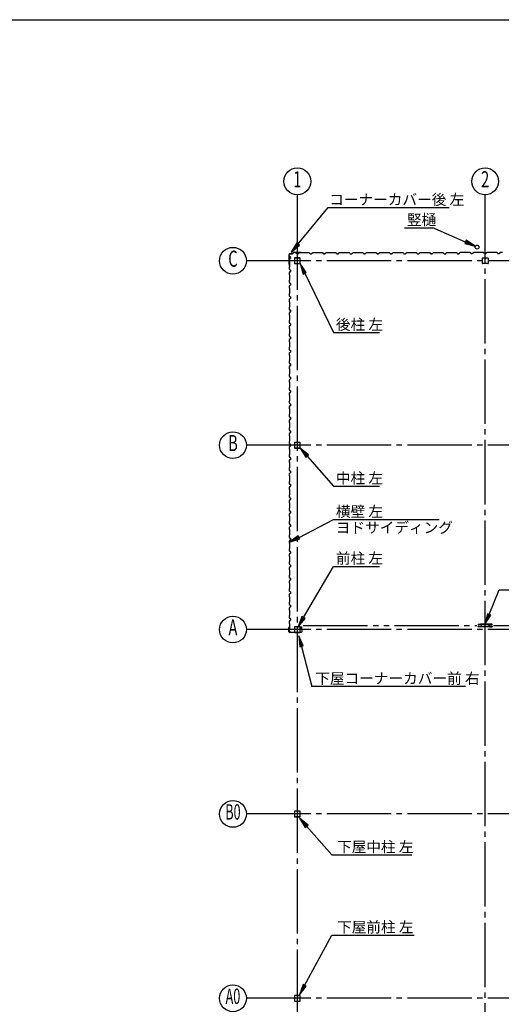
# Model space of a CAD drawing. Extents: x 868 to 32764, y 362 to 22484.
# Drawn here: x 16816 to 23996, y 7798 to 22484 of the extents above; entities that cross this region are included whole.
import ezdxf
from ezdxf.enums import TextEntityAlignment as Align

# ---------------------------------------------------------------- set-up
doc = ezdxf.new("R2010")
doc.units = 0
doc.header["$LTSCALE"] = 80
doc.header["$MEASUREMENT"] = 0
doc.linetypes.add('1PL-M', pattern=[15, 12, -1, 1, -1])
doc.linetypes.add('2PL-M', pattern=[17, 12, -1, 1, -1, 1, -1])
for name, color, linetype in [('1PL-M1', 6, '1PL-M'), ('2PL-M1', 6, '2PL-M'), ('HIKIDASHI', 6, 'CONTINUOUS'), ('SUNPOU', 4, 'CONTINUOUS'), ('U1', 3, 'CONTINUOUS'), ('WAKUSEN-01', 50, 'CONTINUOUS')]:
    doc.layers.add(name, color=color, linetype=linetype)
doc.styles.add('00', font='ROMANS', dxfattribs={"width": 0.666667, "bigfont": 'BIGFONT'})
doc.styles.add('01', font='ROMANS', dxfattribs={"height": 3, "bigfont": 'BIGFONT'})

msp = doc.modelspace()

# ---------------------------------------------------------------- linework, layer by layer
at = {"layer": '1PL-M1'}
for p, q in [((20955, 6455), (20955, 19365)), ((23755, 6855), (23755, 19365)), ((29555, 18888), (20755, 18888)), ((29555, 16138), (20755, 16138)), ((29555, 13388), (20755, 13388)), ((29555, 10638), (20755, 10638)), ((29555, 7888), (20755, 7888))]:
    msp.add_line(p, q, dxfattribs=at)
at = {"layer": '2PL-M1'}
for p, q in [((21043, 13448), (23631, 13448)), ((23880, 13448), (26468, 13448))]:
    msp.add_line(p, q, dxfattribs=at)
at = {"layer": 'HIKIDASHI'}
for p, q in [((20967, 19140), (21413, 19681)), ((21413, 19681), (23218, 19681)), ((22554, 19381), (22977, 19381)), ((23461, 19168), (22977, 19381)), ((20946, 19157), (20865, 19017)), ((20865, 19017), (20987, 19123)), ((20987, 19123), (20946, 19157)), ((23472, 19193), (23450, 19144)), ((23450, 19144), (23608, 19104)), ((23608, 19104), (23472, 19193)), ((21089, 18713), (20995, 18845)), ((20995, 18845), (21041, 18690)), ((21041, 18690), (21089, 18713)), ((21065, 18701), (21495, 17818)), ((21495, 17818), (22181, 17818)), ((21121, 15993), (20995, 16095)), ((20995, 16095), (21081, 15957)), ((21081, 15957), (21121, 15993)), ((21101, 15975), (21495, 15526)), ((21495, 15526), (22181, 15526)), ((20981, 14763), (21495, 15028)), ((21495, 15028), (23071, 15028)), ((20968, 14787), (20838, 14690)), ((20838, 14690), (20993, 14739)), ((20993, 14739), (20968, 14787)), ((21047, 13568), (21495, 14330)), ((21495, 14330), (22181, 14330)), ((23814, 13614), (23966, 13979)), ((23966, 13979), (25530, 13979)), ((21024, 13581), (20966, 13430)), ((20966, 13430), (21070, 13554)), ((21070, 13554), (21024, 13581)), ((23789, 13624), (23752, 13466)), ((23752, 13466), (23839, 13603)), ((23839, 13603), (23789, 13624)), ((21044, 13144), (20978, 13292)), ((20978, 13292), (20992, 13130)), ((20992, 13130), (21044, 13144)), ((21018, 13137), (21173, 12539)), ((23463, 12539), (21173, 12539)), ((21114, 10472), (20989, 10575)), ((20989, 10575), (21074, 10437)), ((21074, 10437), (21114, 10472)), ((21094, 10455), (21469, 10026)), ((21469, 10026), (22660, 10026)), ((21064, 8078), (21469, 8830)), ((21469, 8830), (22695, 8830)), ((21040, 8091), (20988, 7938)), ((21087, 8066), (21040, 8091)), ((20988, 7938), (21087, 8066))]:
    msp.add_line(p, q, dxfattribs=at)
for points in [[(20946, 19157), (20987, 19123), (20865, 19017)], [(23450, 19144), (23472, 19193), (23608, 19104)], [(21089, 18713), (21041, 18690), (20995, 18845)], [(21121, 15993), (21081, 15957), (20995, 16095)], [(20968, 14787), (20993, 14739), (20838, 14690)], [(21024, 13581), (21070, 13554), (20966, 13430)], [(23789, 13624), (23839, 13603), (23752, 13466)], [(21044, 13144), (20992, 13130), (20978, 13292)], [(21114, 10472), (21074, 10437), (20989, 10575)], [(21040, 8091), (21087, 8066), (20988, 7938)]]:
    msp.add_solid(points, dxfattribs=at)
at = {"layer": 'SUNPOU'}
for p, q in [((20955, 19365), (20955, 19873)), ((23755, 19080), (23755, 19873)), ((20755, 18888), (20195, 18888)), ((20755, 16138), (20195, 16138)), ((20755, 13388), (20195, 13388)), ((20755, 10638), (20195, 10638)), ((20755, 7888), (20195, 7888))]:
    msp.add_line(p, q, dxfattribs=at)
for centre in [(20955, 20073), (23755, 20073), (19995, 18888), (19995, 16138), (19995, 13388), (19995, 10638), (19995, 7888)]:
    msp.add_circle(centre, 200, dxfattribs=at)
at = {"layer": 'U1'}
for p, q in [((20831, 18839), (20831, 18984)), ((20832, 18839), (20832, 18984)), ((20843, 18953), (20838, 18962)), ((20838, 18962), (20838, 18961)), ((20838, 18961), (20840, 18957)), ((20842, 18995), (20881, 18995)), ((20842, 18994), (20881, 18994)), ((20854, 18949), (20843, 18953)), ((20854, 18926), (20854, 18949)), ((20908, 19015), (20881, 18995)), ((20909, 19014), (20882, 18994)), ((20910, 19015), (21011, 19015)), ((20910, 19014), (21011, 19014)), ((20940, 19003), (20931, 19008)), ((20931, 19008), (20931, 19008)), ((20931, 19008), (20936, 19006)), ((20944, 18992), (20940, 19003)), ((20967, 18992), (20944, 18992)), ((20955, 18992), (20967, 18992)), ((20967, 18992), (20971, 19004)), ((20971, 19004), (20985, 19012)), ((20985, 19012), (21013, 19012)), ((21011, 19015), (21030, 19012)), ((21011, 19014), (21030, 19011)), ((21013, 19012), (21015, 19010)), ((21015, 19010), (21095, 19010)), ((21021, 19012), (21021, 19011)), ((21021, 19011), (21030, 19010)), ((21095, 19010), (21097, 19012)), ((21097, 19012), (21126, 19012)), ((21126, 19012), (21140, 19004)), ((21140, 19004), (21144, 18992)), ((21144, 18992), (21167, 18992)), ((21167, 18992), (21171, 19004)), ((21171, 19004), (21185, 19012)), ((21185, 19012), (21213, 19012)), ((21213, 19012), (21215, 19010)), ((21215, 19010), (21295, 19010)), ((21295, 19010), (21297, 19012)), ((21297, 19012), (21326, 19012)), ((21326, 19012), (21340, 19004)), ((21340, 19003), (21331, 19008)), ((21331, 19008), (21331, 19008)), ((21331, 19008), (21336, 19006)), ((21340, 19004), (21344, 18992)), ((21344, 18992), (21340, 19003)), ((21344, 18992), (21361, 18992)), ((21367, 18992), (21344, 18992)), ((21355, 18992), (21367, 18992)), ((21367, 18992), (21371, 19004)), ((21371, 19004), (21385, 19012)), ((21385, 19012), (21413, 19012)), ((21413, 19012), (21415, 19010)), ((21415, 19010), (21495, 19010)), ((21495, 19010), (21497, 19012)), ((21497, 19012), (21526, 19012)), ((21526, 19012), (21540, 19004)), ((21540, 19004), (21544, 18992)), ((21544, 18992), (21567, 18992)), ((21567, 18992), (21571, 19004)), ((21571, 19004), (21585, 19012)), ((21585, 19012), (21613, 19012)), ((21613, 19012), (21615, 19010)), ((21615, 19010), (21695, 19010)), ((21695, 19010), (21697, 19012)), ((21697, 19012), (21726, 19012)), ((21726, 19012), (21740, 19004)), ((21740, 19004), (21744, 18992)), ((21744, 18992), (21767, 18992)), ((21755, 18992), (21767, 18992)), ((21767, 18992), (21771, 19004)), ((21771, 19004), (21785, 19012)), ((21785, 19012), (21813, 19012)), ((21813, 19012), (21815, 19010)), ((21815, 19010), (21895, 19010)), ((21895, 19010), (21897, 19012)), ((21897, 19012), (21926, 19012)), ((21926, 19012), (21940, 19004)), ((21940, 19004), (21944, 18992)), ((21944, 18992), (21967, 18992)), ((21967, 18992), (21971, 19004)), ((21971, 19004), (21985, 19012)), ((21985, 19012), (22013, 19012)), ((22013, 19012), (22015, 19010)), ((22015, 19010), (22095, 19010)), ((22095, 19010), (22097, 19012)), ((22097, 19012), (22126, 19012)), ((22126, 19012), (22140, 19004)), ((22140, 19003), (22131, 19008)), ((22131, 19008), (22131, 19008)), ((22131, 19008), (22136, 19006)), ((22140, 19004), (22144, 18992)), ((22144, 18992), (22140, 19003)), ((22144, 18992), (22161, 18992)), ((22167, 18992), (22144, 18992)), ((22155, 18992), (22167, 18992)), ((22167, 18992), (22171, 19004)), ((22171, 19004), (22185, 19012)), ((22185, 19012), (22213, 19012)), ((22213, 19012), (22215, 19010)), ((22215, 19010), (22295, 19010)), ((22295, 19010), (22297, 19012)), ((22297, 19012), (22326, 19012)), ((22326, 19012), (22340, 19004)), ((22340, 19004), (22344, 18992)), ((22344, 18992), (22367, 18992)), ((22367, 18992), (22371, 19004)), ((22371, 19004), (22385, 19012)), ((22385, 19012), (22413, 19012)), ((22413, 19012), (22415, 19010)), ((22415, 19010), (22495, 19010)), ((22495, 19010), (22497, 19012)), ((22497, 19012), (22526, 19012)), ((22526, 19012), (22540, 19004)), ((22540, 19004), (22544, 18992)), ((22544, 18992), (22567, 18992)), ((22555, 18992), (22567, 18992)), ((22567, 18992), (22571, 19004)), ((22571, 19004), (22585, 19012)), ((22585, 19012), (22613, 19012)), ((22613, 19012), (22615, 19010)), ((22615, 19010), (22695, 19010)), ((22695, 19010), (22697, 19012)), ((22697, 19012), (22726, 19012)), ((22726, 19012), (22740, 19004)), ((22740, 19004), (22744, 18992)), ((22744, 18992), (22767, 18992)), ((22767, 18992), (22771, 19004)), ((22771, 19004), (22785, 19012)), ((22785, 19012), (22813, 19012)), ((22813, 19012), (22815, 19010)), ((22815, 19010), (22895, 19010)), ((22895, 19010), (22897, 19012)), ((22897, 19012), (22926, 19012)), ((22926, 19012), (22940, 19004)), ((22940, 19003), (22931, 19008)), ((22931, 19008), (22931, 19008)), ((22931, 19008), (22936, 19006)), ((22940, 19004), (22944, 18992)), ((22944, 18992), (22940, 19003)), ((22944, 18992), (22961, 18992)), ((22967, 18992), (22944, 18992)), ((22955, 18992), (22967, 18992)), ((22967, 18992), (22971, 19004)), ((22971, 19004), (22985, 19012)), ((22985, 19012), (23013, 19012)), ((23013, 19012), (23015, 19010)), ((23015, 19010), (23095, 19010)), ((23095, 19010), (23097, 19012)), ((23097, 19012), (23126, 19012)), ((23126, 19012), (23140, 19004)), ((23140, 19004), (23144, 18992)), ((23144, 18992), (23167, 18992)), ((23167, 18992), (23171, 19004)), ((23171, 19004), (23185, 19012)), ((23185, 19012), (23213, 19012)), ((23213, 19012), (23215, 19010)), ((23215, 19010), (23295, 19010)), ((23295, 19010), (23297, 19012)), ((23297, 19012), (23326, 19012)), ((23326, 19012), (23340, 19004)), ((23340, 19004), (23344, 18992)), ((23344, 18992), (23367, 18992)), ((23367, 18992), (23350, 18992)), ((23371, 19004), (23367, 18992)), ((23385, 19012), (23371, 19004)), ((23413, 19012), (23385, 19012)), ((23415, 19010), (23413, 19012)), ((23495, 19010), (23415, 19010)), ((23497, 19012), (23495, 19010)), ((23526, 19012), (23497, 19012)), ((23540, 19004), (23526, 19012)), ((23544, 18992), (23540, 19004)), ((23567, 18992), (23544, 18992)), ((23571, 19004), (23567, 18992)), ((23585, 19012), (23571, 19004)), ((23613, 19012), (23585, 19012)), ((23615, 19010), (23613, 19012)), ((23695, 19010), (23615, 19010)), ((23697, 19012), (23695, 19010)), ((23726, 19012), (23697, 19012)), ((23740, 19004), (23726, 19012)), ((23744, 18992), (23740, 19004)), ((23755, 18992), (23744, 18992)), ((23767, 18992), (23744, 18992)), ((23771, 19004), (23767, 18992)), ((23785, 19012), (23771, 19004)), ((23813, 19012), (23785, 19012)), ((23815, 19010), (23813, 19012)), ((23895, 19010), (23815, 19010)), ((23897, 19012), (23895, 19010)), ((23926, 19012), (23897, 19012)), ((23940, 19004), (23926, 19012)), ((23944, 18992), (23940, 19004)), ((23967, 18992), (23944, 18992)), ((23971, 19004), (23967, 18992)), ((23985, 19012), (23971, 19004)), ((24013, 19012), (23985, 19012)), ((20831, 18839), (20834, 18820)), ((20832, 18839), (20835, 18820)), ((20833, 18829), (20834, 18829)), ((20842, 18922), (20834, 18908)), ((20834, 18908), (20834, 18880)), ((20834, 18880), (20836, 18878)), ((20834, 18829), (20836, 18820)), ((20836, 18878), (20836, 18798)), ((20854, 18926), (20842, 18922)), ((20854, 18938), (20854, 18926)), ((20913, 18925), (20913, 18850)), ((20914, 18925), (20914, 18850)), ((20950, 18930), (20918, 18930)), ((20950, 18928), (20918, 18928)), ((20918, 18847), (20992, 18847)), ((20918, 18845), (20992, 18845)), ((20952, 18921), (20952, 18912)), ((20952, 18921), (20954, 18921)), ((20954, 18925), (20954, 18912)), ((20954, 18915), (20955, 18915)), ((20955, 18925), (20955, 18912)), ((20957, 18925), (20957, 18912)), ((20992, 18930), (20960, 18930)), ((20992, 18928), (20960, 18928)), ((20996, 18850), (20996, 18925)), ((20998, 18850), (20998, 18925)), ((23713, 18848), (23713, 18927)), ((23715, 18930), (23795, 18930)), ((23795, 18845), (23715, 18845)), ((23754, 18930), (23754, 18910)), ((23754, 18910), (23756, 18910)), ((23755, 18930), (23755, 18915)), ((23756, 18910), (23756, 18920)), ((23798, 18927), (23798, 18848)), ((20836, 18798), (20834, 18796)), ((20834, 18796), (20834, 18767)), ((20834, 18767), (20842, 18753)), ((20842, 18722), (20834, 18708)), ((20834, 18708), (20834, 18680)), ((20834, 18680), (20836, 18678)), ((20836, 18678), (20836, 18598)), ((20842, 18753), (20854, 18749)), ((20854, 18726), (20842, 18722)), ((20854, 18749), (20854, 18726)), ((20836, 18598), (20834, 18596)), ((20834, 18596), (20834, 18567)), ((20834, 18567), (20842, 18553)), ((20842, 18522), (20834, 18508)), ((20834, 18508), (20834, 18480)), ((20842, 18553), (20854, 18549)), ((20854, 18526), (20842, 18522)), ((20854, 18549), (20854, 18526)), ((20854, 18538), (20854, 18526)), ((20834, 18480), (20836, 18478)), ((20836, 18398), (20834, 18396)), ((20834, 18396), (20834, 18367)), ((20834, 18367), (20842, 18353)), ((20836, 18478), (20836, 18398)), ((20842, 18322), (20834, 18308)), ((20834, 18308), (20834, 18280)), ((20834, 18280), (20836, 18278)), ((20836, 18278), (20836, 18198)), ((20842, 18353), (20854, 18349)), ((20854, 18326), (20842, 18322)), ((20854, 18349), (20854, 18326)), ((20836, 18198), (20834, 18196)), ((20834, 18196), (20834, 18167)), ((20834, 18167), (20842, 18153)), ((20842, 18122), (20834, 18108)), ((20834, 18108), (20834, 18080)), ((20834, 18080), (20836, 18078)), ((20836, 18078), (20836, 17998)), ((20843, 18153), (20838, 18162)), ((20838, 18162), (20838, 18161)), ((20838, 18161), (20840, 18157)), ((20842, 18153), (20854, 18149)), ((20854, 18126), (20842, 18122)), ((20854, 18149), (20843, 18153)), ((20854, 18149), (20854, 18132)), ((20854, 18126), (20854, 18149)), ((20854, 18138), (20854, 18126)), ((20836, 17998), (20834, 17996)), ((20834, 17996), (20834, 17967)), ((20834, 17967), (20842, 17953)), ((20842, 17922), (20834, 17908)), ((20842, 17953), (20854, 17949)), ((20854, 17926), (20842, 17922)), ((20854, 17949), (20854, 17926)), ((20834, 17908), (20834, 17880)), ((20834, 17880), (20836, 17878)), ((20836, 17798), (20834, 17796)), ((20834, 17796), (20834, 17767)), ((20836, 17878), (20836, 17798)), ((20834, 17767), (20842, 17753)), ((20842, 17722), (20834, 17708)), ((20834, 17708), (20834, 17680)), ((20834, 17680), (20836, 17678)), ((20836, 17678), (20836, 17598)), ((20842, 17753), (20854, 17749)), ((20854, 17726), (20842, 17722)), ((20854, 17749), (20854, 17726)), ((20854, 17738), (20854, 17726)), ((20836, 17598), (20834, 17596)), ((20834, 17596), (20834, 17567)), ((20834, 17567), (20842, 17553)), ((20842, 17522), (20834, 17508)), ((20834, 17508), (20834, 17480)), ((20834, 17480), (20836, 17478)), ((20836, 17478), (20836, 17398)), ((20842, 17553), (20854, 17549)), ((20854, 17526), (20842, 17522)), ((20854, 17549), (20854, 17526)), ((20836, 17398), (20834, 17396)), ((20834, 17396), (20834, 17367)), ((20834, 17367), (20842, 17353)), ((20843, 17353), (20838, 17362)), ((20838, 17362), (20838, 17361)), ((20838, 17361), (20840, 17357)), ((20842, 17353), (20854, 17349)), ((20854, 17349), (20843, 17353)), ((20854, 17349), (20854, 17332)), ((20854, 17326), (20854, 17349)), ((20854, 17338), (20854, 17326)), ((20842, 17322), (20834, 17308)), ((20834, 17308), (20834, 17280)), ((20834, 17280), (20836, 17278)), ((20836, 17198), (20834, 17196)), ((20834, 17196), (20834, 17167)), ((20836, 17278), (20836, 17198)), ((20854, 17326), (20842, 17322)), ((20834, 17167), (20842, 17153)), ((20842, 17122), (20834, 17108)), ((20834, 17108), (20834, 17080)), ((20834, 17080), (20836, 17078)), ((20836, 17078), (20836, 16998)), ((20842, 17153), (20854, 17149)), ((20854, 17126), (20842, 17122)), ((20854, 17149), (20854, 17126)), ((20836, 16998), (20834, 16996)), ((20834, 16996), (20834, 16967)), ((20834, 16967), (20842, 16953)), ((20842, 16922), (20834, 16908)), ((20834, 16908), (20834, 16880)), ((20842, 16953), (20854, 16949)), ((20854, 16926), (20842, 16922)), ((20854, 16949), (20854, 16926)), ((20854, 16938), (20854, 16926)), ((20834, 16880), (20836, 16878)), ((20836, 16798), (20834, 16796)), ((20834, 16796), (20834, 16767)), ((20834, 16767), (20842, 16753)), ((20836, 16878), (20836, 16798)), ((20842, 16753), (20854, 16749)), ((20854, 16749), (20854, 16726)), ((20842, 16722), (20834, 16708)), ((20834, 16708), (20834, 16680)), ((20834, 16680), (20836, 16678)), ((20836, 16598), (20834, 16596)), ((20834, 16596), (20834, 16567)), ((20836, 16678), (20836, 16598)), ((20854, 16726), (20842, 16722)), ((20834, 16567), (20842, 16553)), ((20842, 16522), (20834, 16508)), ((20834, 16508), (20834, 16480)), ((20834, 16480), (20836, 16478)), ((20836, 16478), (20836, 16398)), ((20843, 16553), (20838, 16562)), ((20838, 16562), (20838, 16561)), ((20838, 16561), (20840, 16557)), ((20842, 16553), (20854, 16549)), ((20854, 16526), (20842, 16522)), ((20854, 16549), (20843, 16553)), ((20854, 16549), (20854, 16532)), ((20854, 16526), (20854, 16549)), ((20854, 16538), (20854, 16526)), ((20836, 16398), (20834, 16396)), ((20834, 16396), (20834, 16367)), ((20834, 16367), (20842, 16353)), ((20842, 16322), (20834, 16308)), ((20834, 16308), (20834, 16280)), ((20842, 16353), (20854, 16349)), ((20854, 16326), (20842, 16322)), ((20854, 16349), (20854, 16326)), ((20834, 16280), (20836, 16278)), ((20836, 16198), (20834, 16196)), ((20834, 16196), (20834, 16167)), ((20834, 16167), (20842, 16153)), ((20836, 16278), (20836, 16198)), ((20913, 16175), (20913, 16100)), ((20914, 16175), (20914, 16100)), ((20950, 16180), (20918, 16180)), ((20950, 16178), (20918, 16178)), ((20952, 16171), (20952, 16162)), ((20952, 16171), (20954, 16171)), ((20954, 16175), (20954, 16162)), ((20954, 16165), (20955, 16165)), ((20955, 16175), (20955, 16162)), ((20957, 16175), (20957, 16162)), ((20992, 16180), (20960, 16180)), ((20992, 16178), (20960, 16178)), ((20996, 16100), (20996, 16175)), ((20998, 16100), (20998, 16175)), ((20842, 16122), (20834, 16108)), ((20834, 16108), (20834, 16080)), ((20834, 16080), (20836, 16078)), ((20836, 16078), (20836, 15998)), ((20842, 16153), (20854, 16149)), ((20854, 16126), (20842, 16122)), ((20854, 16149), (20854, 16126)), ((20854, 16138), (20854, 16126)), ((20918, 16097), (20992, 16097)), ((20918, 16095), (20992, 16095)), ((20836, 15998), (20834, 15996)), ((20834, 15996), (20834, 15967)), ((20834, 15967), (20842, 15953)), ((20842, 15922), (20834, 15908)), ((20834, 15908), (20834, 15880)), ((20834, 15880), (20836, 15878)), ((20836, 15878), (20836, 15798)), ((20842, 15953), (20854, 15949)), ((20854, 15926), (20842, 15922)), ((20854, 15949), (20854, 15926)), ((20836, 15798), (20834, 15796)), ((20834, 15796), (20834, 15767)), ((20834, 15767), (20842, 15753)), ((20842, 15722), (20834, 15708)), ((20843, 15753), (20838, 15762)), ((20838, 15762), (20838, 15761)), ((20838, 15761), (20840, 15757)), ((20842, 15753), (20854, 15749)), ((20854, 15726), (20842, 15722)), ((20854, 15749), (20843, 15753)), ((20854, 15749), (20854, 15732)), ((20854, 15726), (20854, 15749)), ((20854, 15738), (20854, 15726)), ((20834, 15708), (20834, 15680)), ((20834, 15680), (20836, 15678)), ((20836, 15598), (20834, 15596)), ((20834, 15596), (20834, 15567)), ((20836, 15678), (20836, 15598)), ((20834, 15567), (20842, 15553)), ((20842, 15522), (20834, 15508)), ((20834, 15508), (20834, 15480)), ((20834, 15480), (20836, 15478)), ((20836, 15478), (20836, 15398)), ((20842, 15553), (20854, 15549)), ((20854, 15526), (20842, 15522)), ((20854, 15549), (20854, 15526)), ((20836, 15398), (20834, 15396)), ((20834, 15396), (20834, 15367)), ((20834, 15367), (20842, 15353)), ((20842, 15322), (20834, 15308)), ((20834, 15308), (20834, 15280)), ((20834, 15280), (20836, 15278)), ((20836, 15278), (20836, 15198)), ((20842, 15353), (20854, 15349)), ((20854, 15326), (20842, 15322)), ((20854, 15349), (20854, 15326)), ((20854, 15338), (20854, 15326)), ((20836, 15198), (20834, 15196)), ((20834, 15196), (20834, 15167)), ((20834, 15167), (20842, 15153)), ((20842, 15153), (20854, 15149)), ((20854, 15149), (20854, 15126)), ((20842, 15122), (20834, 15108)), ((20834, 15108), (20834, 15080)), ((20834, 15080), (20836, 15078)), ((20836, 14998), (20834, 14996)), ((20834, 14996), (20834, 14967)), ((20836, 15078), (20836, 14998)), ((20854, 15126), (20842, 15122)), ((20834, 14967), (20842, 14953)), ((20842, 14922), (20834, 14908)), ((20834, 14908), (20834, 14880)), ((20834, 14880), (20836, 14878)), ((20836, 14878), (20836, 14798)), ((20843, 14953), (20838, 14962)), ((20838, 14962), (20838, 14961)), ((20838, 14961), (20840, 14957)), ((20842, 14953), (20854, 14949)), ((20854, 14926), (20842, 14922)), ((20854, 14949), (20843, 14953)), ((20854, 14949), (20854, 14932)), ((20854, 14926), (20854, 14949)), ((20854, 14938), (20854, 14926)), ((20836, 14798), (20834, 14796)), ((20834, 14796), (20834, 14767)), ((20834, 14767), (20842, 14753)), ((20842, 14722), (20834, 14708)), ((20834, 14708), (20834, 14680)), ((20842, 14753), (20854, 14749)), ((20854, 14726), (20842, 14722)), ((20854, 14749), (20854, 14726)), ((20834, 14680), (20836, 14678)), ((20836, 14598), (20834, 14596)), ((20834, 14596), (20834, 14567)), ((20834, 14567), (20842, 14553)), ((20836, 14678), (20836, 14598)), ((20842, 14553), (20854, 14549)), ((20854, 14549), (20854, 14526)), ((20842, 14522), (20834, 14508)), ((20834, 14508), (20834, 14480)), ((20834, 14480), (20836, 14478)), ((20836, 14398), (20834, 14396)), ((20834, 14396), (20834, 14367)), ((20836, 14478), (20836, 14398)), ((20854, 14526), (20842, 14522)), ((20854, 14538), (20854, 14526)), ((20834, 14367), (20842, 14353)), ((20842, 14322), (20834, 14308)), ((20834, 14308), (20834, 14280)), ((20834, 14280), (20836, 14278)), ((20836, 14278), (20836, 14198)), ((20842, 14353), (20854, 14349)), ((20854, 14326), (20842, 14322)), ((20854, 14349), (20854, 14326)), ((20854, 14338), (20854, 14326)), ((20836, 14198), (20834, 14196)), ((20834, 14196), (20834, 14167)), ((20834, 14167), (20842, 14153)), ((20842, 14122), (20834, 14108)), ((20834, 14108), (20834, 14080)), ((20843, 14153), (20838, 14162)), ((20838, 14162), (20838, 14161)), ((20838, 14161), (20840, 14157)), ((20842, 14153), (20854, 14149)), ((20854, 14126), (20842, 14122)), ((20854, 14149), (20843, 14153)), ((20854, 14149), (20854, 14132)), ((20854, 14126), (20854, 14149)), ((20854, 14138), (20854, 14126)), ((20834, 14080), (20836, 14078)), ((20836, 13998), (20834, 13996)), ((20834, 13996), (20834, 13967)), ((20834, 13967), (20842, 13953)), ((20836, 14078), (20836, 13998)), ((20842, 13953), (20854, 13949)), ((20842, 13922), (20834, 13908)), ((20834, 13908), (20834, 13880)), ((20834, 13880), (20836, 13878)), ((20836, 13878), (20836, 13798)), ((20854, 13926), (20842, 13922)), ((20854, 13949), (20854, 13926)), ((20836, 13798), (20834, 13796)), ((20834, 13796), (20834, 13767)), ((20834, 13767), (20842, 13753)), ((20842, 13722), (20834, 13708)), ((20834, 13708), (20834, 13680)), ((20834, 13680), (20836, 13678)), ((20836, 13678), (20836, 13598)), ((20842, 13753), (20854, 13749)), ((20854, 13726), (20842, 13722)), ((20854, 13749), (20854, 13726)), ((20854, 13738), (20854, 13726)), ((20836, 13598), (20834, 13596)), ((20834, 13596), (20834, 13567)), ((20834, 13567), (20842, 13553)), ((20842, 13522), (20834, 13508)), ((20842, 13553), (20854, 13549)), ((20854, 13526), (20842, 13522)), ((20854, 13549), (20854, 13526)), ((20830, 13407), (20833, 13427)), ((20830, 13355), (20830, 13407)), ((20831, 13407), (20834, 13427)), ((20831, 13355), (20831, 13407)), ((20833, 13418), (20832, 13418)), ((20833, 13418), (20834, 13427)), ((20834, 13508), (20834, 13480)), ((20834, 13480), (20836, 13478)), ((20836, 13398), (20834, 13396)), ((20834, 13396), (20834, 13367)), ((20834, 13367), (20842, 13353)), ((20836, 13478), (20836, 13398)), ((20913, 13425), (20913, 13350)), ((20914, 13425), (20914, 13350)), ((20950, 13430), (20918, 13430)), ((20950, 13428), (20918, 13428)), ((20952, 13421), (20952, 13412)), ((20952, 13421), (20954, 13421)), ((20954, 13425), (20954, 13412)), ((20954, 13415), (20955, 13415)), ((20955, 13425), (20955, 13412)), ((20957, 13425), (20957, 13412)), ((20992, 13430), (20960, 13430)), ((20992, 13428), (20960, 13428)), ((20996, 13350), (20996, 13425)), ((20998, 13427), (20998, 13406)), ((20998, 13427), (20998, 13406)), ((20998, 13350), (20998, 13425)), ((20999, 13429), (21025, 13429)), ((20999, 13428), (21025, 13428)), ((21019, 13405), (20999, 13405)), ((21019, 13404), (20999, 13404)), ((21018, 13429), (21025, 13429)), ((21018, 13429), (21018, 13429)), ((21020, 13403), (21020, 13355)), ((21020, 13403), (21020, 13355)), ((23649, 13461), (23649, 13464)), ((23649, 13433), (23649, 13436)), ((23650, 13464), (23650, 13461)), ((23650, 13436), (23650, 13433)), ((23652, 13467), (23669, 13467)), ((23669, 13465), (23652, 13465)), ((23652, 13459), (23653, 13459)), ((23653, 13458), (23652, 13458)), ((23652, 13439), (23653, 13439)), ((23653, 13437), (23652, 13437)), ((23652, 13431), (23669, 13431)), ((23669, 13430), (23652, 13430)), ((23653, 13461), (23654, 13462)), ((23654, 13461), (23653, 13461)), ((23653, 13435), (23654, 13436)), ((23654, 13434), (23653, 13435)), ((23654, 13462), (23655, 13461)), ((23655, 13435), (23654, 13434)), ((23672, 13465), (23674, 13465)), ((23674, 13464), (23672, 13464)), ((23672, 13432), (23674, 13432)), ((23674, 13431), (23672, 13431)), ((23678, 13467), (23692, 13467)), ((23692, 13465), (23678, 13465)), ((23678, 13431), (23691, 13431)), ((23691, 13430), (23678, 13430)), ((23692, 13468), (23685, 13468)), ((23685, 13467), (23685, 13468)), ((23693, 13439), (23693, 13456)), ((23694, 13456), (23694, 13439)), ((23694, 13433), (23694, 13433)), ((23695, 13435), (23695, 13464)), ((23696, 13435), (23696, 13464)), ((23698, 13435), (23696, 13435)), ((23698, 13435), (23698, 13464)), ((23811, 13432), (23700, 13432)), ((23811, 13430), (23700, 13430)), ((23809, 13468), (23701, 13468)), ((23701, 13467), (23809, 13467)), ((23812, 13464), (23812, 13435)), ((23812, 13435), (23814, 13435)), ((23814, 13464), (23814, 13435)), ((23816, 13464), (23816, 13435)), ((23816, 13456), (23816, 13439)), ((23817, 13439), (23817, 13456)), ((23817, 13433), (23817, 13433)), ((23818, 13468), (23826, 13468)), ((23833, 13467), (23819, 13467)), ((23819, 13465), (23833, 13465)), ((23833, 13431), (23820, 13431)), ((23820, 13430), (23833, 13430)), ((23826, 13467), (23826, 13468)), ((23838, 13465), (23836, 13465)), ((23836, 13464), (23838, 13464)), ((23838, 13432), (23836, 13432)), ((23836, 13431), (23838, 13431)), ((23858, 13467), (23842, 13467)), ((23842, 13465), (23858, 13465)), ((23858, 13431), (23842, 13431)), ((23842, 13430), (23858, 13430)), ((23856, 13462), (23855, 13461)), ((23855, 13435), (23856, 13434)), ((23857, 13461), (23856, 13462)), ((23856, 13461), (23857, 13461)), ((23857, 13435), (23856, 13436)), ((23856, 13434), (23857, 13435)), ((23858, 13459), (23857, 13459)), ((23857, 13458), (23858, 13458)), ((23858, 13439), (23857, 13439)), ((23857, 13437), (23858, 13437)), ((23860, 13464), (23860, 13461)), ((23860, 13436), (23860, 13433)), ((23861, 13461), (23861, 13464)), ((23861, 13433), (23861, 13436)), ((21010, 13345), (20841, 13345)), ((21010, 13344), (20841, 13344)), ((20842, 13353), (20854, 13349)), ((20918, 13347), (20992, 13347)), ((20918, 13345), (20992, 13345)), ((20913, 10675), (20913, 10600)), ((20915, 10675), (20915, 10600)), ((20950, 10680), (20918, 10680)), ((20950, 10678), (20918, 10678)), ((20918, 10597), (20992, 10597)), ((20918, 10595), (20992, 10595)), ((20951, 10671), (20951, 10663)), ((20951, 10671), (20953, 10671)), ((20953, 10675), (20953, 10663)), ((20953, 10665), (20955, 10665)), ((20955, 10675), (20955, 10663)), ((20957, 10675), (20957, 10663)), ((20992, 10680), (20960, 10680)), ((20992, 10678), (20960, 10678)), ((20995, 10600), (20995, 10675)), ((20998, 10600), (20998, 10675)), ((20913, 7925), (20913, 7850)), ((20915, 7925), (20915, 7850)), ((20950, 7930), (20918, 7930)), ((20950, 7928), (20918, 7928)), ((20918, 7847), (20992, 7847)), ((20918, 7845), (20992, 7845)), ((20951, 7921), (20951, 7913)), ((20951, 7921), (20953, 7921)), ((20953, 7925), (20953, 7913)), ((20953, 7915), (20955, 7915)), ((20955, 7925), (20955, 7913)), ((20957, 7925), (20957, 7913)), ((20992, 7930), (20960, 7930)), ((20992, 7928), (20960, 7928)), ((20995, 7850), (20995, 7925)), ((20998, 7850), (20998, 7925))]:
    msp.add_line(p, q, dxfattribs=at)
msp.add_circle((23635, 19092), 30, dxfattribs=at)
for centre, radius, start, end in [((20842, 18984), 11, 90, 180), ((20842, 18984), 10, 90, 180), ((20881, 18996), 1, 270, 305.5377), ((20881, 18996), 2, 270, 305.5377), ((20910, 19013), 2, 90, 125.5377), ((20910, 19013), 1, 90, 125.5377), ((21011, 19013), 2, 81.4692, 90), ((21011, 19013), 1, 81.4692, 90), ((21030, 19011), 1, 261.4692, 81.4692), ((21363, 18992), 2, 0, 180), ((22163, 18992), 2, 0, 180), ((22963, 18992), 2, 0, 180), ((23348, 18992), 2, 0, 180), ((20833, 18839), 2, 180, 188.5308), ((20833, 18839), 1, 180, 188.5308), ((20835, 18820), 1, 188.5308, 8.5308), ((20918, 18925), 5.2, 90, 180), ((20918, 18850), 5.2, 180, 270), ((20918, 18925), 3.6, 90, 180), ((20918, 18850), 3.6, 180, 270), ((20950, 18925), 5.2, 0, 90), ((20950, 18925), 3.6, 0, 90), ((20954, 18912), 2.4, 180, 0), ((20954, 18912), 0.8, 180, 0), ((20960, 18925), 5.2, 90, 180), ((20960, 18925), 3.6, 90, 180), ((20992, 18925), 5.2, 0, 90), ((20992, 18925), 3.6, 0, 90), ((20992, 18850), 3.6, 270, 0), ((20992, 18850), 5.2, 270, 0), ((20992, 18850), 5.2, 270, 0), ((23715, 18927), 2.6, 90, 180), ((23715, 18848), 2.6, 180, 270), ((23795, 18927), 2.6, 0, 90), ((23795, 18848), 2.6, 270, 0), ((20854, 18130), 2, 90, 270), ((20854, 17330), 2, 90, 270), ((20854, 16530), 2, 90, 270), ((20918, 16175), 5.2, 90, 180), ((20918, 16175), 3.6, 90, 180), ((20950, 16175), 5.2, 0, 90), ((20950, 16175), 3.6, 0, 90), ((20954, 16162), 2.4, 180, 0), ((20954, 16162), 0.8, 180, 0), ((20960, 16175), 5.2, 90, 180), ((20960, 16175), 3.6, 90, 180), ((20992, 16175), 5.2, 0, 90), ((20992, 16175), 3.6, 0, 90), ((20918, 16100), 5.2, 180, 270), ((20918, 16100), 3.6, 180, 270), ((20992, 16100), 3.6, 270, 0), ((20992, 16100), 5.2, 270, 0), ((20992, 16100), 5.2, 270, 0), ((20854, 15730), 2, 90, 270), ((20854, 14930), 2, 90, 270), ((20854, 14130), 2, 90, 270), ((20834, 13427), 0.6, 0, 180), ((20918, 13425), 5.2, 90, 180), ((20918, 13425), 3.6, 90, 180), ((20950, 13425), 5.2, 0, 90), ((20950, 13425), 3.6, 0, 90), ((20954, 13412), 2.4, 180, 0), ((20954, 13412), 0.8, 180, 0), ((20960, 13425), 5.2, 90, 180), ((20960, 13425), 3.6, 90, 180), ((20992, 13425), 5.2, 0, 90), ((20992, 13425), 3.6, 0, 90), ((20999, 13427), 1.6, 90, 180), ((20999, 13427), 1, 90, 180), ((20999, 13406), 1.6, 180, 270), ((20999, 13406), 1, 180, 270), ((21019, 13403), 1.6, 0, 90), ((21019, 13403), 1, 0, 90), ((21025, 13429), 0.6, 270, 90), ((23652, 13464), 3, 90, 180), ((23652, 13461), 3, 180, 270), ((23652, 13436), 3, 90, 180), ((23652, 13433), 3, 180, 270), ((23652, 13464), 1.8, 90, 180), ((23652, 13461), 1.8, 180, 270), ((23652, 13436), 1.8, 90, 180), ((23652, 13433), 1.8, 180, 270), ((23653, 13460), 0.8, 270, 45), ((23653, 13460), 2, 270, 45), ((23653, 13437), 2, 315, 90), ((23653, 13437), 0.8, 315, 90), ((23669, 13464), 3, 48.5904, 90), ((23669, 13464), 1.8, 48.5904, 90), ((23669, 13433), 1.8, 270, 311.4096), ((23669, 13433), 3, 270, 311.4096), ((23672, 13467), 3, 228.5904, 270), ((23672, 13429), 3, 90, 131.4096), ((23672, 13467), 1.8, 228.5904, 270), ((23672, 13429), 1.8, 90, 131.4096), ((23674, 13467), 1.8, 270, 311.4096), ((23674, 13467), 3, 270, 311.4096), ((23674, 13429), 3, 48.5904, 90), ((23674, 13429), 1.8, 48.5904, 90), ((23678, 13464), 3, 90, 131.4096), ((23678, 13464), 1.8, 90, 131.4096), ((23678, 13433), 1.8, 228.5904, 270), ((23678, 13433), 3, 228.5904, 270), ((23691, 13433), 3, 270, 0), ((23691, 13433), 1.8, 270, 0), ((23692, 13464), 4.3, 360, 90), ((23692, 13464), 2.7, 360, 90), ((23692, 13464), 3, 326.4427, 90), ((23692, 13464), 1.8, 326.4427, 90), ((23697, 13460), 4.2, 146.4427, 205.8419), ((23697, 13433), 4.2, 146.4427, 180), ((23691, 13458), 1.8, 341.4267, 25.8419), ((23696, 13456), 3, 161.4267, 180), ((23696, 13439), 3, 180, 210.1648), ((23692, 13436), 1.8, 326.4427, 30.1648), ((23697, 13460), 3, 146.4427, 205.8419), ((23691, 13458), 3, 341.4267, 25.8419), ((23696, 13456), 1.8, 161.4267, 180), ((23696, 13439), 1.8, 180, 210.1648), ((23692, 13436), 3, 326.4427, 30.1648), ((23697, 13433), 3, 146.4427, 180), ((23700, 13435), 5, 180, 270), ((23701, 13464), 4.6, 90, 180), ((23700, 13435), 3.4, 180, 270), ((23701, 13464), 3, 90, 180), ((23809, 13464), 4.6, 0, 90), ((23809, 13464), 3, 0, 90), ((23811, 13435), 5, 270, 0), ((23811, 13435), 3.4, 270, 0), ((23818, 13464), 4.3, 90, 180), ((23818, 13464), 2.7, 90, 180), ((23819, 13464), 3, 90, 213.5573), ((23814, 13460), 3, 334.1581, 33.5573), ((23819, 13458), 3, 154.1581, 198.5733), ((23814, 13456), 1.8, 360, 18.5733), ((23814, 13439), 1.8, 329.8352, 360), ((23819, 13436), 3, 149.8352, 213.5573), ((23814, 13433), 3, 0, 33.5573), ((23819, 13464), 1.8, 90, 213.5573), ((23814, 13460), 4.2, 334.1581, 33.5573), ((23819, 13458), 1.8, 154.1581, 198.5733), ((23814, 13456), 3, 360, 18.5733), ((23814, 13439), 3, 329.8352, 0), ((23819, 13436), 1.8, 149.8352, 213.5573), ((23814, 13433), 4.2, 0, 33.5573), ((23820, 13433), 3, 180, 270), ((23820, 13433), 1.8, 180, 270), ((23833, 13464), 3, 48.5904, 90), ((23833, 13464), 1.8, 48.5904, 90), ((23833, 13433), 1.8, 270, 311.4096), ((23833, 13433), 3, 270, 311.4096), ((23836, 13467), 3, 228.5904, 270), ((23836, 13429), 3, 90, 131.4096), ((23836, 13467), 1.8, 228.5904, 270), ((23836, 13429), 1.8, 90, 131.4096), ((23838, 13467), 1.8, 270, 311.4096), ((23838, 13467), 3, 270, 311.4096), ((23838, 13429), 3, 48.5904, 90), ((23838, 13429), 1.8, 48.5904, 90), ((23842, 13464), 3, 90, 131.4096), ((23842, 13464), 1.8, 90, 131.4096), ((23842, 13433), 1.8, 228.5904, 270), ((23842, 13433), 3, 228.5904, 270), ((23857, 13460), 2, 135, 270), ((23857, 13437), 2, 90, 225), ((23857, 13460), 0.8, 135, 270), ((23857, 13437), 0.8, 90, 225), ((23858, 13464), 3, 0, 90), ((23858, 13464), 1.8, 0, 90), ((23858, 13461), 1.8, 270, 0), ((23858, 13461), 3, 270, 0), ((23858, 13436), 3, 0, 90), ((23858, 13436), 1.8, 0, 90), ((23858, 13433), 3, 270, 0), ((23858, 13433), 1.8, 270, 0), ((20841, 13355), 10.6, 180, 270), ((20841, 13355), 10, 180, 270), ((20918, 13350), 5.2, 180, 270), ((20918, 13350), 3.6, 180, 270), ((20992, 13350), 3.6, 270, 0), ((20992, 13350), 5.2, 270, 0), ((20992, 13350), 5.2, 270, 0), ((21010, 13355), 10, 270, 0), ((21010, 13355), 10.6, 270, 0), ((20918, 10675), 5.2, 90, 180), ((20918, 10600), 5.2, 180, 270), ((20918, 10675), 3, 90, 180), ((20918, 10600), 3, 180, 270), ((20950, 10675), 5.2, 0, 90), ((20950, 10675), 3, 0, 90), ((20954, 10663), 3.45, 180, 0), ((20954, 10663), 1.15, 180, 0), ((20960, 10675), 5.2, 90, 180), ((20960, 10675), 3, 90, 180), ((20992, 10675), 5.2, 0, 90), ((20992, 10675), 3, 0, 90), ((20992, 10600), 5.2, 270, 0), ((20992, 10600), 5.2, 270, 0), ((20992, 10600), 3, 270, 0), ((20918, 7925), 5.2, 90, 180), ((20918, 7850), 5.2, 180, 270), ((20918, 7925), 3, 90, 180), ((20918, 7850), 3, 180, 270), ((20950, 7925), 5.2, 0, 90), ((20950, 7925), 3, 0, 90), ((20954, 7913), 3.45, 180, 0), ((20954, 7913), 1.15, 180, 0), ((20960, 7925), 5.2, 90, 180), ((20960, 7925), 3, 90, 180), ((20992, 7925), 5.2, 0, 90), ((20992, 7925), 3, 0, 90), ((20992, 7850), 5.2, 270, 0), ((20992, 7850), 5.2, 270, 0), ((20992, 7850), 3, 270, 0)]:
    msp.add_arc(centre, radius, start, end, dxfattribs=at)
at = {"layer": 'WAKUSEN-01'}
msp.add_line((868, 22484), (32764, 22484), dxfattribs=at)

# ---------------------------------------------------------------- texts
at = {"layer": 'HIKIDASHI', "style": '01'}
for s, p in [('コーナーカバー後 左', (21430, 19721)), ('竪樋', (22589, 19421)), ('後柱 左', (21530, 17858)), ('中柱 左', (21530, 15566)), ('横壁 左', (21530, 15068)), ('ヨドサイディング', (21528, 14828)), ('前柱 左', (21530, 14370)), ('下屋', (21223, 12579)), ('下屋', (21547, 10066)), ('中柱 左', (21983, 10066)), ('下屋', (21547, 8870)), ('前柱 左', (21983, 8870))]:
    msp.add_text(s, height=160, dxfattribs=at).set_placement(p)
msp.add_text('コーナーカバー前 右', height=160, rotation=360, dxfattribs=at).set_placement((21659, 12579))
at = {"layer": 'SUNPOU', "style": '00'}
for s, height, width, p in [('1', 240, 0.67, (20955, 20073)), ('2', 240, 0.67, (23755, 20073)), ('C', 240, 0.67, (19995, 18888)), ('B', 240, 0.67, (19995, 16138)), ('A', 240, 0.67, (19995, 13388)), ('B0', 230, 0.6, (19995, 10638)), ('A0', 230, 0.6, (19995, 7888))]:
    msp.add_text(s, height=height, dxfattribs=dict(at, width=width)).set_placement(p, align=Align.MIDDLE)

doc.saveas('drawing.dxf')
